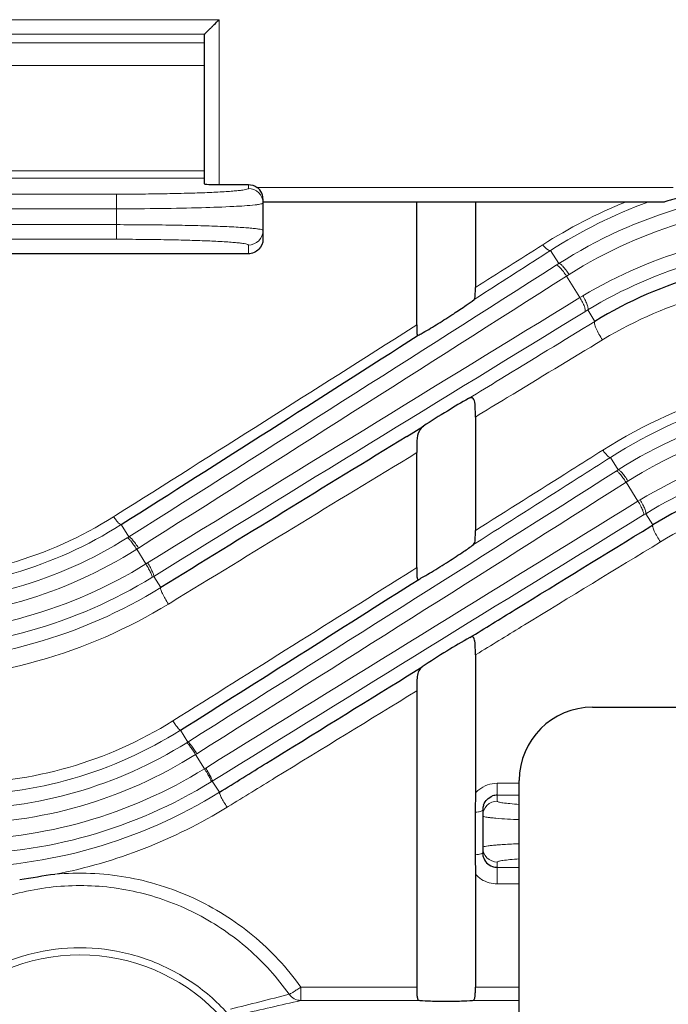
# Model space of a CAD drawing. Units: millimetres. Extents: x -22756 to -21295, y 3401 to 4408.
# Drawn here: x -22396 to -22351, y 3949 to 4016 of the extents above; entities that cross this region are included whole.
import ezdxf

# ---------------------------------------------------------------- set-up
doc = ezdxf.new("R2010")
doc.units = ezdxf.units.MM
doc.layers.add('가는선', color=4, linetype='Continuous', lineweight=9)
doc.layers.add('외형선', color=7, linetype='Continuous', lineweight=25)

msp = doc.modelspace()

# ---------------------------------------------------------------- linework, layer by layer
at = {"layer": '가는선', "linetype": 'Continuous'}
for p, q in [((-22442.031, 4016.302), (-22382.138, 4016.302)), ((-22382.138, 4005.043), (-22382.138, 4016.302)), ((-22441.619, 4015.303), (-22383.138, 4015.303)), ((-22429.138, 4014.725), (-22383.138, 4014.725)), ((-22429.138, 4013.179), (-22383.138, 4013.179)), ((-22383.138, 4005.47), (-22434.924, 4005.47)), ((-22383.138, 4005.975), (-22434.138, 4005.975)), ((-22380.138, 4005.043), (-22380.138, 4004.779)), ((-22351.138, 4004.844), (-22379.539, 4004.844)), ((-22389.138, 4004.386), (-22423.677, 4004.386)), ((-22389.138, 4004.386), (-22389.138, 4001.303)), ((-22389.138, 4003.387), (-22424.355, 4003.387)), ((-22426.325, 4002.302), (-22389.138, 4002.302)), ((-22426.214, 4001.303), (-22389.138, 4001.303)), ((-22380.138, 4000.909), (-22380.138, 4000.315)), ((-22359.506, 4000.538), (-22358.946, 3999.641)), ((-22358.946, 3999.641), (-22359.126, 3999.527)), ((-22358.242, 3998.901), (-22358.415, 3998.792)), ((-22358.415, 3998.792), (-22357.497, 3997.323)), ((-22364.296, 3997.466), (-22364.729, 3997.189)), ((-22357.497, 3997.323), (-22357.3, 3997.442)), ((-22357.157, 3996.358), (-22356.966, 3996.474)), ((-22356.479, 3995.694), (-22356.966, 3996.474)), ((-22368.638, 3995.456), (-22368.889, 3995.297)), ((-22355.949, 3994.438), (-22355.888, 3994.475)), ((-22355.409, 3986.407), (-22354.878, 3985.557)), ((-22354.878, 3985.557), (-22355.013, 3985.471)), ((-22354.218, 3984.79), (-22354.348, 3984.708)), ((-22353.535, 3983.407), (-22354.348, 3984.708)), ((-22353.535, 3983.407), (-22353.388, 3983.497)), ((-22389.202, 3982.436), (-22389.342, 3982.347)), ((-22353.147, 3982.471), (-22353.005, 3982.559)), ((-22352.525, 3981.79), (-22353.005, 3982.559)), ((-22388.813, 3981.819), (-22388.29, 3980.982)), ((-22364.242, 3980.785), (-22364.764, 3980.454)), ((-22387.639, 3980.211), (-22387.76, 3980.134)), ((-22387.76, 3980.134), (-22387.131, 3979.128)), ((-22387.131, 3979.128), (-22387.014, 3979.199)), ((-22368.638, 3978.884), (-22368.907, 3978.714)), ((-22386.121, 3977.512), (-22386.601, 3978.28)), ((-22385.592, 3976.39), (-22385.479, 3976.459)), ((-22364.638, 3972.91), (-22364.384, 3973.066)), ((-22384.771, 3967.775), (-22384.265, 3966.966)), ((-22383.656, 3966.168), (-22383.736, 3966.118)), ((-22383.126, 3965.143), (-22383.736, 3966.118)), ((-22383.126, 3965.143), (-22383.05, 3965.19)), ((-22382.118, 3963.53), (-22382.597, 3964.296)), ((-22363.138, 3964.15), (-22363.138, 3962.924)), ((-22363.138, 3964.15), (-22361.638, 3964.15)), ((-22363.138, 3963.334), (-22361.638, 3963.334)), ((-22381.589, 3962.511), (-22381.519, 3962.554)), ((-22363.138, 3958.765), (-22363.138, 3957.271)), ((-22363.138, 3958.403), (-22361.638, 3958.403)), ((-22363.138, 3957.271), (-22361.638, 3957.271)), ((-22376.556, 3950.233), (-22376.556, 3949.315)), ((-22368.638, 3950.233), (-22376.556, 3950.233)), ((-22361.638, 3950.233), (-22364.638, 3950.233)), ((-22368.434, 3949.315), (-22376.556, 3949.315)), ((-22361.638, 3949.315), (-22364.842, 3949.315))]:
    msp.add_line(p, q, dxfattribs=at)
msp.add_circle((-22391.638, 3939.344), 13.08, dxfattribs=at)
for centre, radius, start, end in [((-22380.137, 4003.78), 0.999, 0.0115, 90.03161), ((-22341.258, 3971.929), 32.876, 90.00946, 122.54815), ((-22341.253, 3971.447), 34.957, 112.06044, 122.50018), ((-22341.216, 3972.069), 33.838, 110.1084, 122.71904), ((-22341.257, 3971.943), 31.862, 90.01148, 122.21384), ((-22380.137, 4001.909), 0.999, 269.95496, 359.99048), ((-22341.27, 3970.731), 31.151, 89.98864, 120.96978), ((-22341.27, 3970.741), 30.143, 89.98865, 121.38241), ((-28161.254, 13091.998), 10785.997, 302.3593556, 302.5429439), ((-28189.034, 13136.326), 10839.31, 302.358708, 302.5417635), ((-22341.276, 3970.205), 28.33, 89.9759, 121.05193), ((-16577.516, -5449.455), 11074.737, 121.4602432, 121.6394422), ((-16608.364, -5399.898), 11015.364, 121.4590185, 121.6387364), ((-26896.873, 11124.368), 8445.489, 302.2583037, 302.4214104), ((-22337.249, 3957.354), 34.962, 89.99996, 122.31401), ((-22337.241, 3957.934), 33.775, 90.01417, 122.54227), ((-22337.244, 3957.782), 32.9, 90.00873, 122.41143), ((-22337.244, 3957.79), 31.893, 90.01007, 122.15754), ((-22337.255, 3956.891), 31.115, 89.98994, 121.23143), ((-17211.909, -4487), 9919.474, 121.3228016, 121.4367402), ((-22337.255, 3956.896), 30.111, 89.98985, 121.53939), ((-28640.337, 13888.564), 11729.302, 302.2335131, 302.4025953), ((-28667.106, 13931.341), 11780.765, 302.2331117, 302.4017778), ((-22337.261, 3956.46), 28.313, 89.97623, 121.35957), ((-16089.801, -6198.356), 11954.19, 121.5994753, 121.765716), ((-22404.125, 4005.799), 27.722, 269.97426, 302.2263), ((-16117.998, -6153.154), 11899.916, 121.5986505, 121.7652767), ((-22404.133, 4005.938), 28.574, 269.98929, 302.42257), ((-22404.134, 4005.994), 29.608, 269.99175, 302.07358), ((-22404.26, 4006.172), 29.826, 302.09785, 302.37418), ((-22404.134, 4005.997), 30.61, 269.99205, 302.33713), ((-22404.142, 4006.694), 32.392, 270.00724, 301.67886), ((-27538.509, 12182.381), 9696.646, 302.1029657, 302.2173885), ((-22404.142, 4006.701), 33.399, 270.00734, 301.44832), ((-22404.014, 4006.53), 33.185, 301.41335, 301.64824), ((-22404.144, 4006.768), 34.362, 270.00989, 301.63382), ((-22404.135, 4006.725), 35.554, 269.99583, 301.43685), ((-22400.113, 3992.048), 27.899, 269.97803, 302.06907), ((-22400.119, 3992.081), 28.746, 269.99163, 302.27117), ((-22400.119, 3992.118), 29.732, 269.99224, 302.04292), ((-22400.19, 3992.212), 29.849, 302.06258, 302.24309), ((-22400.119, 3992.12), 30.733, 269.99252, 302.21542), ((-22400.127, 3992.57), 32.268, 270.007, 301.79383), ((-22400.128, 3992.573), 33.271, 270.00701, 301.64402), ((-22400.057, 3992.488), 33.161, 301.61792, 301.77147), ((-22363.138, 3962.152), 1.998, 90.00761, 129.37467), ((-22400.129, 3992.598), 34.196, 270.00908, 301.78204), ((-22363.138, 3962.15), 1.999, 129.33318, 138.6106), ((-22400.118, 3992.654), 35.383, 281.07232, 301.58012), ((-22363.138, 3961.925), 0.999, 89.96839, 179.9885), ((-22363.139, 3959.764), 0.999, 180.00952, 270.04504), ((-22612.31, 4870.384), 950.158, 284.067532, 284.316754), ((-22441.382, 4224.359), 282.581, 282.41447, 283.26204)]:
    msp.add_arc(centre, radius, start, end, dxfattribs=at)
for points, knots in [([(-22380.138, 4004.779), (-22380.138, 4004.76), (-22380.212, 4004.724), (-22380.331, 4004.696), (-22380.553, 4004.658), (-22380.847, 4004.625), (-22381.224, 4004.59), (-22381.873, 4004.544), (-22382.852, 4004.494), (-22384.199, 4004.448), (-22385.736, 4004.413), (-22387.403, 4004.391), (-22388.552, 4004.386), (-22389.138, 4004.386)], [0, 0, 0, 0, 0.006384, 0.021294, 0.045365, 0.078505, 0.120449, 0.170819, 0.294874, 0.445982, 0.618376, 0.805445, 1, 1, 1, 1]), ([(-22379.68, 4003.652), (-22380.159, 4003.598), (-22381.375, 4003.526), (-22383.511, 4003.447), (-22386.184, 4003.399), (-22388.121, 4003.387), (-22389.138, 4003.387)], [0, 0, 0, 0, 0.152696, 0.385901, 0.677582, 1, 1, 1, 1]), ([(-22379.138, 4003.78), (-22379.138, 4003.764), (-22379.196, 4003.734), (-22379.292, 4003.71), (-22379.467, 4003.678), (-22379.601, 4003.661), (-22379.68, 4003.652)], [0, 0, 0, 0, 0.083405, 0.273204, 0.578768, 1, 1, 1, 1]), ([(-22389.138, 4002.302), (-22388.487, 4002.302), (-22387.211, 4002.297), (-22385.359, 4002.275), (-22383.652, 4002.24), (-22382.156, 4002.193), (-22381.068, 4002.144), (-22380.346, 4002.097), (-22379.927, 4002.063), (-22379.601, 4002.029), (-22379.353, 4001.992), (-22379.224, 4001.963), (-22379.138, 4001.929), (-22379.138, 4001.909)], [0, 0, 0, 0, 0.194606, 0.381731, 0.554184, 0.705354, 0.829466, 0.879859, 0.921818, 0.954961, 0.979012, 0.993855, 1, 1, 1, 1]), ([(-22389.138, 4001.303), (-22388.552, 4001.303), (-22387.403, 4001.298), (-22385.736, 4001.276), (-22384.199, 4001.241), (-22382.852, 4001.194), (-22381.873, 4001.144), (-22381.224, 4001.098), (-22380.847, 4001.064), (-22380.553, 4001.03), (-22380.332, 4000.992), (-22380.212, 4000.964), (-22380.138, 4000.929), (-22380.138, 4000.909)], [0, 0, 0, 0, 0.194555, 0.381624, 0.554018, 0.705126, 0.829181, 0.87955, 0.921494, 0.954635, 0.978705, 0.993617, 1, 1, 1, 1]), ([(-22360.035, 4000.929), (-22359.942, 4000.814), (-22359.806, 4000.666), (-22359.619, 4000.541), (-22359.534, 4000.526), (-22359.506, 4000.538)], [0, 0, 0, 0, 0.654777, 0.866772, 1, 1, 1, 1]), ([(-22359.126, 3999.527), (-22359.089, 3999.54), (-22358.969, 3999.473), (-22358.816, 3999.328), (-22358.615, 3999.086), (-22358.484, 3998.896), (-22358.417, 3998.791)], [0, 0, 0, 0, 0.113288, 0.333074, 0.642632, 1, 1, 1, 1]), ([(-22358.946, 3999.641), (-22358.909, 3999.655), (-22358.79, 3999.587), (-22358.639, 3999.44), (-22358.439, 3999.197), (-22358.309, 3999.006), (-22358.242, 3998.901)], [0, 0, 0, 0, 0.112748, 0.332435, 0.642228, 1, 1, 1, 1]), ([(-22356.966, 3996.474), (-22356.937, 3996.501), (-22356.939, 3996.639), (-22357, 3996.844), (-22357.124, 3997.133), (-22357.236, 3997.335), (-22357.3, 3997.442)], [0, 0, 0, 0, 0.115852, 0.335869, 0.644346, 1, 1, 1, 1]), ([(-22357.156, 3996.358), (-22357.127, 3996.385), (-22357.13, 3996.523), (-22357.192, 3996.728), (-22357.318, 3997.016), (-22357.431, 3997.218), (-22357.496, 3997.324)], [0, 0, 0, 0, 0.115712, 0.335624, 0.644168, 1, 1, 1, 1]), ([(-22365.097, 3990.423), (-22364.377, 3990.864), (-22361.506, 3992.622), (-22358.633, 3994.378), (-22356.479, 3995.694)], [0, 0, 0, 0, 0.250495, 1, 1, 1, 1]), ([(-22355.949, 3994.438), (-22356.041, 3994.563), (-22356.204, 3994.816), (-22356.391, 3995.18), (-22356.492, 3995.457), (-22356.511, 3995.62), (-22356.495, 3995.679), (-22356.479, 3995.694)], [0, 0, 0, 0, 0.331255, 0.645652, 0.879752, 0.953664, 1, 1, 1, 1]), ([(-22364.638, 3989.164), (-22363.913, 3989.605), (-22361.017, 3991.364), (-22358.121, 3993.122), (-22355.949, 3994.438)], [0, 0, 0, 0, 0.250493, 1, 1, 1, 1]), ([(-22355.939, 3986.901), (-22356.662, 3986.444), (-22359.561, 3984.611), (-22362.461, 3982.779), (-22364.638, 3981.406)], [0, 0, 0, 0, 0.249546, 1, 1, 1, 1]), ([(-22355.939, 3986.901), (-22355.885, 3986.827), (-22355.783, 3986.696), (-22355.633, 3986.533), (-22355.52, 3986.435), (-22355.436, 3986.397), (-22355.409, 3986.407)], [0, 0, 0, 0, 0.371302, 0.675127, 0.886236, 1, 1, 1, 1]), ([(-22355.409, 3986.407), (-22356.144, 3985.939), (-22359.087, 3984.063), (-22362.032, 3982.19), (-22364.242, 3980.785)], [0, 0, 0, 0, 0.249535, 1, 1, 1, 1]), ([(-22355.013, 3985.471), (-22355.001, 3985.475), (-22354.963, 3985.462), (-22354.874, 3985.398), (-22354.733, 3985.246), (-22354.546, 3985.005), (-22354.416, 3984.813), (-22354.349, 3984.708)], [0, 0, 0, 0, 0.038951, 0.105371, 0.324344, 0.6373, 1, 1, 1, 1]), ([(-22354.878, 3985.557), (-22354.866, 3985.561), (-22354.828, 3985.548), (-22354.74, 3985.483), (-22354.599, 3985.33), (-22354.413, 3985.088), (-22354.284, 3984.895), (-22354.218, 3984.79)], [0, 0, 0, 0, 0.038774, 0.10508, 0.324002, 0.637084, 1, 1, 1, 1]), ([(-22353.147, 3982.472), (-22353.122, 3982.498), (-22353.15, 3982.63), (-22353.217, 3982.82), (-22353.355, 3983.103), (-22353.469, 3983.302), (-22353.534, 3983.407)], [0, 0, 0, 0, 0.105095, 0.324549, 0.637505, 1, 1, 1, 1]), ([(-22353.005, 3982.559), (-22352.98, 3982.585), (-22353.007, 3982.717), (-22353.073, 3982.908), (-22353.21, 3983.191), (-22353.323, 3983.391), (-22353.388, 3983.497)], [0, 0, 0, 0, 0.105225, 0.324741, 0.637637, 1, 1, 1, 1]), ([(-22389.342, 3982.347), (-22389.287, 3982.27), (-22389.185, 3982.132), (-22389.033, 3981.959), (-22388.922, 3981.857), (-22388.839, 3981.81), (-22388.813, 3981.819)], [0, 0, 0, 0, 0.37368, 0.680061, 0.891421, 1, 1, 1, 1]), ([(-22351.995, 3980.637), (-22352.078, 3980.76), (-22352.229, 3981.001), (-22352.407, 3981.338), (-22352.511, 3981.587), (-22352.54, 3981.726), (-22352.536, 3981.778), (-22352.525, 3981.79)], [0, 0, 0, 0, 0.34373, 0.66138, 0.891207, 0.960834, 1, 1, 1, 1]), ([(-22388.411, 3980.905), (-22388.399, 3980.908), (-22388.363, 3980.894), (-22388.279, 3980.828), (-22388.14, 3980.673), (-22387.956, 3980.431), (-22387.827, 3980.238), (-22387.761, 3980.134)], [0, 0, 0, 0, 0.0371, 0.10276, 0.321764, 0.635778, 1, 1, 1, 1]), ([(-22388.29, 3980.982), (-22388.278, 3980.985), (-22388.242, 3980.971), (-22388.157, 3980.905), (-22388.018, 3980.75), (-22387.834, 3980.508), (-22387.705, 3980.316), (-22387.639, 3980.211)], [0, 0, 0, 0, 0.037074, 0.102687, 0.321648, 0.635697, 1, 1, 1, 1]), ([(-22364.384, 3973.066), (-22363.351, 3973.698), (-22359.222, 3976.225), (-22355.092, 3978.748), (-22351.995, 3980.637)], [0, 0, 0, 0, 0.250442, 1, 1, 1, 1]), ([(-22386.717, 3978.208), (-22386.709, 3978.218), (-22386.708, 3978.256), (-22386.731, 3978.36), (-22386.811, 3978.551), (-22386.949, 3978.822), (-22387.066, 3979.022), (-22387.131, 3979.128)], [0, 0, 0, 0, 0.036193, 0.101411, 0.320335, 0.634908, 1, 1, 1, 1]), ([(-22386.601, 3978.28), (-22386.593, 3978.289), (-22386.592, 3978.327), (-22386.615, 3978.431), (-22386.694, 3978.623), (-22386.833, 3978.894), (-22386.949, 3979.094), (-22387.014, 3979.199)], [0, 0, 0, 0, 0.03631, 0.101606, 0.32057, 0.635059, 1, 1, 1, 1]), ([(-22385.592, 3976.39), (-22385.673, 3976.511), (-22385.82, 3976.749), (-22385.995, 3977.077), (-22386.101, 3977.318), (-22386.132, 3977.45), (-22386.132, 3977.5), (-22386.121, 3977.512)], [0, 0, 0, 0, 0.347433, 0.665734, 0.894385, 0.962837, 1, 1, 1, 1]), ([(-22381.519, 3962.554), (-22380.445, 3963.215), (-22376.152, 3965.852), (-22371.858, 3968.487), (-22368.638, 3970.46)], [0, 0, 0, 0, 0.250313, 1, 1, 1, 1]), ([(-22385.3, 3968.407), (-22385.242, 3968.319), (-22385.133, 3968.162), (-22384.982, 3967.964), (-22384.873, 3967.839), (-22384.807, 3967.786), (-22384.78, 3967.773), (-22384.771, 3967.775)], [0, 0, 0, 0, 0.377075, 0.689455, 0.902286, 0.965237, 1, 1, 1, 1]), ([(-22384.345, 3966.916), (-22384.334, 3966.917), (-22384.305, 3966.895), (-22384.261, 3966.853), (-22384.198, 3966.78), (-22384.087, 3966.639), (-22383.929, 3966.416), (-22383.802, 3966.223), (-22383.736, 3966.118)], [0, 0, 0, 0, 0.031615, 0.095105, 0.190208, 0.314252, 0.631329, 1, 1, 1, 1]), ([(-22384.265, 3966.966), (-22384.255, 3966.967), (-22384.226, 3966.945), (-22384.181, 3966.903), (-22384.118, 3966.83), (-22384.007, 3966.689), (-22383.849, 3966.466), (-22383.723, 3966.273), (-22383.656, 3966.168)], [0, 0, 0, 0, 0.031598, 0.095066, 0.190155, 0.314194, 0.63129, 1, 1, 1, 1]), ([(-22382.672, 3964.249), (-22382.667, 3964.258), (-22382.675, 3964.293), (-22382.693, 3964.351), (-22382.732, 3964.439), (-22382.811, 3964.601), (-22382.943, 3964.84), (-22383.061, 3965.038), (-22383.126, 3965.144)], [0, 0, 0, 0, 0.031141, 0.094432, 0.189475, 0.313556, 0.630911, 1, 1, 1, 1]), ([(-22382.597, 3964.296), (-22382.591, 3964.305), (-22382.599, 3964.34), (-22382.617, 3964.398), (-22382.656, 3964.486), (-22382.735, 3964.648), (-22382.867, 3964.887), (-22382.985, 3965.085), (-22383.05, 3965.19)], [0, 0, 0, 0, 0.031197, 0.094521, 0.18958, 0.313661, 0.630978, 1, 1, 1, 1]), ([(-22381.589, 3962.511), (-22381.663, 3962.628), (-22381.799, 3962.85), (-22381.952, 3963.121), (-22382.045, 3963.308), (-22382.092, 3963.411), (-22382.114, 3963.478), (-22382.125, 3963.52), (-22382.118, 3963.53)], [0, 0, 0, 0, 0.358523, 0.678344, 0.805504, 0.903401, 0.96856, 1, 1, 1, 1]), ([(-22363.138, 3962.924), (-22363.138, 3962.912), (-22363.101, 3962.884), (-22363.029, 3962.862), (-22362.907, 3962.833), (-22362.656, 3962.794), (-22362.227, 3962.749), (-22361.855, 3962.721), (-22361.64, 3962.707)], [0, 0, 0, 0, 0.024428, 0.075078, 0.155534, 0.266154, 0.576331, 1, 1, 1, 1]), ([(-22364.374, 3962.207), (-22364.394, 3962.203), (-22364.483, 3962.187), (-22364.572, 3962.176), (-22364.642, 3962.169)], [0, 0, 0, 0, 0.223578, 1, 1, 1, 1]), ([(-22364.138, 3962.316), (-22364.138, 3962.288), (-22364.238, 3962.234), (-22364.314, 3962.219), (-22364.374, 3962.207)], [0, 0, 0, 0, 0.315497, 1, 1, 1, 1]), ([(-22364.138, 3961.925), (-22364.138, 3961.909), (-22364.08, 3961.879), (-22363.984, 3961.855), (-22363.809, 3961.823), (-22363.675, 3961.806), (-22363.596, 3961.797)], [0, 0, 0, 0, 0.083414, 0.273213, 0.578773, 1, 1, 1, 1]), ([(-22363.596, 3961.797), (-22363.475, 3961.783), (-22362.826, 3961.722), (-22362.174, 3961.689), (-22361.643, 3961.665)], [0, 0, 0, 0, 0.185957, 1, 1, 1, 1]), ([(-22361.643, 3960.023), (-22361.998, 3960.008), (-22362.497, 3959.982), (-22363.113, 3959.938), (-22363.469, 3959.906), (-22363.746, 3959.875), (-22363.955, 3959.84), (-22364.067, 3959.814), (-22364.138, 3959.782), (-22364.138, 3959.764)], [0, 0, 0, 0, 0.422675, 0.593457, 0.735331, 0.847223, 0.928387, 0.978616, 1, 1, 1, 1]), ([(-22364.642, 3959.266), (-22364.573, 3959.272), (-22364.45, 3959.284), (-22364.289, 3959.315), (-22364.192, 3959.34), (-22364.138, 3959.377), (-22364.138, 3959.394)], [0, 0, 0, 0, 0.394834, 0.702089, 0.903124, 1, 1, 1, 1]), ([(-22361.64, 3958.982), (-22361.855, 3958.968), (-22362.227, 3958.94), (-22362.656, 3958.894), (-22362.907, 3958.855), (-22363.029, 3958.826), (-22363.101, 3958.805), (-22363.138, 3958.777), (-22363.138, 3958.765)], [0, 0, 0, 0, 0.42367, 0.733848, 0.844466, 0.924929, 0.975567, 1, 1, 1, 1]), ([(-22376.556, 3950.233), (-22377.489, 3951.537), (-22379.702, 3953.915), (-22383.821, 3956.505), (-22388.47, 3957.948), (-22391.724, 3958.079), (-22393.323, 3957.93)], [0, 0, 0, 0, 0.249756, 0.499584, 0.749684, 1, 1, 1, 1]), ([(-22377.353, 3949.735), (-22378.156, 3950.868), (-22380.037, 3952.955), (-22383.51, 3955.332), (-22387.451, 3956.822), (-22391.638, 3957.33), (-22395.824, 3956.822), (-22399.766, 3955.332), (-22403.239, 3952.955), (-22405.12, 3950.868), (-22405.923, 3949.735)], [0, 0, 0, 0, 0.124878, 0.249781, 0.374831, 0.5, 0.625169, 0.750219, 0.875122, 1, 1, 1, 1]), ([(-22380.292, 3946.795), (-22380.907, 3947.728), (-22382.369, 3949.45), (-22385.126, 3951.411), (-22388.28, 3952.639), (-22391.638, 3953.056), (-22394.996, 3952.639), (-22398.15, 3951.411), (-22400.907, 3949.45), (-22402.369, 3947.727), (-22402.984, 3946.794)], [0, 0, 0, 0, 0.125007, 0.250005, 0.375002, 0.5, 0.624997, 0.749995, 0.874993, 1, 1, 1, 1]), ([(-22376.556, 3950.233), (-22376.647, 3950.173), (-22376.815, 3950.056), (-22377.044, 3949.901), (-22377.22, 3949.801), (-22377.315, 3949.742), (-22377.353, 3949.735)], [0, 0, 0, 0, 0.348226, 0.652491, 0.877672, 1, 1, 1, 1]), ([(-22376.556, 3949.315), (-22376.71, 3949.316), (-22377.023, 3949.395), (-22377.263, 3949.608), (-22377.353, 3949.735)], [0, 0, 0, 0, 0.497976, 1, 1, 1, 1])]:
    msp.add_open_spline(points, degree=3, knots=knots, dxfattribs=at)
for points in [[(-22360.035, 4000.929), (-22361.569, 3999.952), (-22363.103, 3998.975), (-22364.638, 3997.999)], [(-22359.506, 4000.538), (-22361.102, 3999.513), (-22362.699, 3998.489), (-22364.296, 3997.466)], [(-22364.638, 3957.942), (-22364.516, 3957.806), (-22364.375, 3957.685), (-22364.222, 3957.586)], [(-22364.222, 3957.586), (-22363.905, 3957.383), (-22363.514, 3957.271), (-22363.138, 3957.271)]]:
    msp.add_open_spline(points, degree=3, dxfattribs=at)
at = {"layer": '외형선', "linetype": 'Continuous'}
for p, q in [((-22383.138, 4005.087), (-22383.138, 4015.301)), ((-22382.138, 4005.043), (-22380.138, 4005.043)), ((-22379.138, 4004.059), (-22379.138, 4001.295)), ((-22351.788, 4003.844), (-22379.138, 4003.844)), ((-22368.638, 3995.456), (-22368.638, 4003.844)), ((-22364.638, 4003.844), (-22364.638, 3997.999)), ((-22380.138, 4000.315), (-22433.307, 4000.315)), ((-22364.638, 3989.164), (-22364.638, 3981.406)), ((-22369.315, 3987.839), (-22368.189, 3988.529)), ((-22368.638, 3978.884), (-22368.638, 3986.731)), ((-22352.655, 3981.71), (-22352.525, 3981.79)), ((-22364.638, 3972.91), (-22364.638, 3963.472)), ((-22369.265, 3971.478), (-22368.268, 3972.093)), ((-22368.638, 3970.46), (-22368.638, 3950.233)), ((-22356.638, 3969.344), (-22266.638, 3969.344)), ((-22361.638, 3914.344), (-22361.638, 3964.344)), ((-22364.642, 3962.169), (-22364.642, 3959.266)), ((-22364.138, 3962.316), (-22364.138, 3959.393)), ((-22364.638, 3958.253), (-22364.638, 3957.94)), ((-22364.638, 3957.942), (-22364.638, 3950.233))]:
    msp.add_line(p, q, dxfattribs=at)
for centre, radius, start, end in [((-22341.269, 3970.8), 29.173, 89.98928, 121.42394), ((-26920.881, 11109.888), 8446.834, 302.4484414, 302.6115255), ((-17189.14, -4461.486), 9910.868, 121.5119361, 121.6259743), ((-22337.254, 3956.951), 29.158, 89.99, 121.58179), ((-27562.012, 12159.37), 9690.514, 302.2936521, 302.4074861), ((-22356.638, 3964.344), 5, 90, 180), ((-22363.137, 3962.345), 0.99, 90.07304, 108.84313), ((-22363.099, 3962.316), 1.039, 172.9989, 179.99029), ((-22363.103, 3962.316), 1.035, 166.30487, 172.98924), ((-22363.104, 3962.316), 1.034, 159.58491, 166.30156), ((-22323.484, 3962.164), 41.158, 179.7834, 179.99247), ((-22317.231, 3959.275), 47.411, 180.01049, 180.29359), ((-22363.153, 3959.394), 0.985, 180.03418, 195.37339), ((-22363.136, 3959.42), 1.017, 250.50537, 269.91671), ((-22381.718, 3877.259), 81.502, 98.20121, 99.9038)]:
    msp.add_arc(centre, radius, start, end, dxfattribs=at)
msp.add_ellipse((-22382.138, 4005.087), major_axis=(1, 0), ratio=0.043661, start_param=3.141593, end_param=4.712389, dxfattribs=at)
for points, knots in [([(-22383.138, 4015.294), (-22383.138, 4015.298), (-22383.125, 4015.31), (-22383.107, 4015.333), (-22383.073, 4015.366), (-22383.01, 4015.43), (-22382.912, 4015.528), (-22382.778, 4015.661), (-22382.629, 4015.81), (-22382.414, 4016.026), (-22382.249, 4016.19), (-22382.138, 4016.302)], [0, 0, 0, 0, 0.009526, 0.031541, 0.06509, 0.108985, 0.221518, 0.35725, 0.507774, 0.667456, 1, 1, 1, 1]), ([(-22379.174, 4004.316), (-22379.188, 4004.365), (-22379.264, 4004.568), (-22379.407, 4004.745), (-22379.539, 4004.844)], [0, 0, 0, 0, 0.235715, 1, 1, 1, 1]), ([(-22379.138, 4004.059), (-22379.138, 4004.078), (-22379.141, 4004.165), (-22379.156, 4004.251), (-22379.174, 4004.316)], [0, 0, 0, 0, 0.218693, 1, 1, 1, 1]), ([(-22350.494, 4004.201), (-22350.62, 4004.167), (-22350.867, 4004.099), (-22351.171, 4004.012), (-22351.404, 4003.946), (-22351.562, 4003.9), (-22351.689, 4003.869), (-22351.761, 4003.844), (-22351.788, 4003.844)], [0, 0, 0, 0, 0.290636, 0.572636, 0.707067, 0.832644, 0.93935, 1, 1, 1, 1]), ([(-22379.138, 4001.295), (-22379.138, 4001.051), (-22379.348, 4000.528), (-22379.876, 4000.315), (-22380.138, 4000.315)], [0, 0, 0, 0, 0.481526, 1, 1, 1, 1]), ([(-22364.729, 3997.189), (-22364.698, 3997.214), (-22364.655, 3997.311), (-22364.634, 3997.585), (-22364.638, 3997.822), (-22364.638, 3997.999)], [0, 0, 0, 0, 0.145331, 0.359229, 1, 1, 1, 1]), ([(-22368.206, 3994.926), (-22367.86, 3995.122), (-22367.161, 3995.551), (-22366.179, 3996.176), (-22365.362, 3996.726), (-22364.898, 3997.049), (-22364.729, 3997.189)], [0, 0, 0, 0, 0.2878, 0.592397, 0.841233, 1, 1, 1, 1]), ([(-22368.638, 3995.456), (-22368.638, 3995.363), (-22368.638, 3995.229), (-22368.637, 3995.057), (-22368.634, 3994.949), (-22368.627, 3994.858), (-22368.615, 3994.792), (-22368.589, 3994.739), (-22368.554, 3994.742), (-22368.542, 3994.747)], [0, 0, 0, 0, 0.367284, 0.530091, 0.6742, 0.795375, 0.887148, 0.946788, 1, 1, 1, 1]), ([(-22368.542, 3994.747), (-22368.521, 3994.757), (-22368.408, 3994.813), (-22368.297, 3994.874), (-22368.206, 3994.926)], [0, 0, 0, 0, 0.178965, 1, 1, 1, 1]), ([(-22365.097, 3990.423), (-22365.588, 3990.155), (-22366.625, 3989.532), (-22367.652, 3988.893), (-22368.189, 3988.529)], [0, 0, 0, 0, 0.463424, 1, 1, 1, 1]), ([(-22364.638, 3989.164), (-22364.638, 3989.334), (-22364.636, 3989.59), (-22364.648, 3989.932), (-22364.672, 3990.195), (-22364.756, 3990.474), (-22364.973, 3990.485), (-22365.055, 3990.446), (-22365.097, 3990.423)], [0, 0, 0, 0, 0.317153, 0.478301, 0.629132, 0.833764, 0.910564, 1, 1, 1, 1]), ([(-22368.189, 3988.529), (-22368.301, 3988.453), (-22368.559, 3988.158), (-22368.645, 3987.497), (-22368.638, 3986.998), (-22368.638, 3986.731)], [0, 0, 0, 0, 0.211669, 0.58317, 1, 1, 1, 1]), ([(-22365.017, 3974.099), (-22363.985, 3974.735), (-22359.866, 3977.274), (-22355.745, 3979.811), (-22352.655, 3981.71)], [0, 0, 0, 0, 0.250444, 1, 1, 1, 1]), ([(-22364.764, 3980.454), (-22364.671, 3980.527), (-22364.629, 3980.899), (-22364.638, 3981.201), (-22364.638, 3981.406)], [0, 0, 0, 0, 0.36687, 1, 1, 1, 1]), ([(-22368.506, 3978.077), (-22368.385, 3978.136), (-22368.094, 3978.301), (-22367.414, 3978.703), (-22366.509, 3979.269), (-22365.552, 3979.897), (-22364.982, 3980.283), (-22364.764, 3980.454)], [0, 0, 0, 0, 0.091155, 0.225606, 0.534763, 0.812722, 1, 1, 1, 1]), ([(-22368.638, 3978.884), (-22368.638, 3978.777), (-22368.638, 3978.623), (-22368.636, 3978.427), (-22368.632, 3978.3), (-22368.621, 3978.195), (-22368.607, 3978.116), (-22368.564, 3978.06), (-22368.522, 3978.069), (-22368.506, 3978.077)], [0, 0, 0, 0, 0.359594, 0.521488, 0.665709, 0.787212, 0.878573, 0.93884, 1, 1, 1, 1]), ([(-22365.017, 3974.099), (-22365.548, 3973.81), (-22366.637, 3973.148), (-22367.718, 3972.473), (-22368.268, 3972.093)], [0, 0, 0, 0, 0.474915, 1, 1, 1, 1]), ([(-22364.638, 3972.91), (-22364.638, 3973.07), (-22364.637, 3973.381), (-22364.648, 3973.755), (-22364.697, 3974.004), (-22364.776, 3974.132), (-22364.907, 3974.154), (-22364.98, 3974.119), (-22365.017, 3974.099)], [0, 0, 0, 0, 0.324111, 0.631765, 0.754504, 0.841367, 0.913677, 1, 1, 1, 1]), ([(-22368.268, 3972.093), (-22368.363, 3972.027), (-22368.532, 3971.825), (-22368.623, 3971.417), (-22368.639, 3970.956), (-22368.638, 3970.628), (-22368.638, 3970.46)], [0, 0, 0, 0, 0.200663, 0.433739, 0.709909, 1, 1, 1, 1]), ([(-22382.118, 3963.53), (-22381.046, 3964.194), (-22376.763, 3966.845), (-22372.479, 3969.494), (-22369.265, 3971.478)], [0, 0, 0, 0, 0.250315, 1, 1, 1, 1]), ([(-22364.638, 3963.471), (-22364.638, 3963.374), (-22364.638, 3962.99), (-22364.641, 3962.606), (-22364.642, 3962.32)], [0, 0, 0, 0, 0.253202, 1, 1, 1, 1]), ([(-22364.073, 3962.677), (-22364.022, 3962.813), (-22363.858, 3963.071), (-22363.598, 3963.233), (-22363.456, 3963.281)], [0, 0, 0, 0, 0.492726, 1, 1, 1, 1]), ([(-22364.103, 3959.133), (-22364.061, 3958.982), (-22363.901, 3958.694), (-22363.625, 3958.514), (-22363.476, 3958.461)], [0, 0, 0, 0, 0.496514, 1, 1, 1, 1]), ([(-22368.638, 3950.233), (-22368.638, 3950.115), (-22368.638, 3949.899), (-22368.634, 3949.644), (-22368.603, 3949.479), (-22368.562, 3949.367), (-22368.483, 3949.319), (-22368.434, 3949.315)], [0, 0, 0, 0, 0.353113, 0.64814, 0.762376, 0.853576, 1, 1, 1, 1]), ([(-22364.842, 3949.315), (-22364.793, 3949.319), (-22364.714, 3949.367), (-22364.673, 3949.479), (-22364.642, 3949.644), (-22364.638, 3949.899), (-22364.638, 3950.115), (-22364.638, 3950.233)], [0, 0, 0, 0, 0.146425, 0.237626, 0.351864, 0.64689, 1, 1, 1, 1]), ([(-22368.434, 3949.315), (-22368.189, 3949.293), (-22367.59, 3949.274), (-22366.638, 3949.261), (-22365.686, 3949.274), (-22365.086, 3949.293), (-22364.842, 3949.315)], [0, 0, 0, 0, 0.205119, 0.5, 0.79488, 1, 1, 1, 1])]:
    msp.add_open_spline(points, degree=3, knots=knots, dxfattribs=at)
for points in [[(-22380.138, 4005.043), (-22379.928, 4005.043), (-22379.708, 4004.97), (-22379.539, 4004.844)], [(-22364.642, 3959.032), (-22364.64, 3958.772), (-22364.638, 3958.512), (-22364.638, 3958.253)]]:
    msp.add_open_spline(points, degree=3, dxfattribs=at)

doc.saveas('drawing.dxf')
